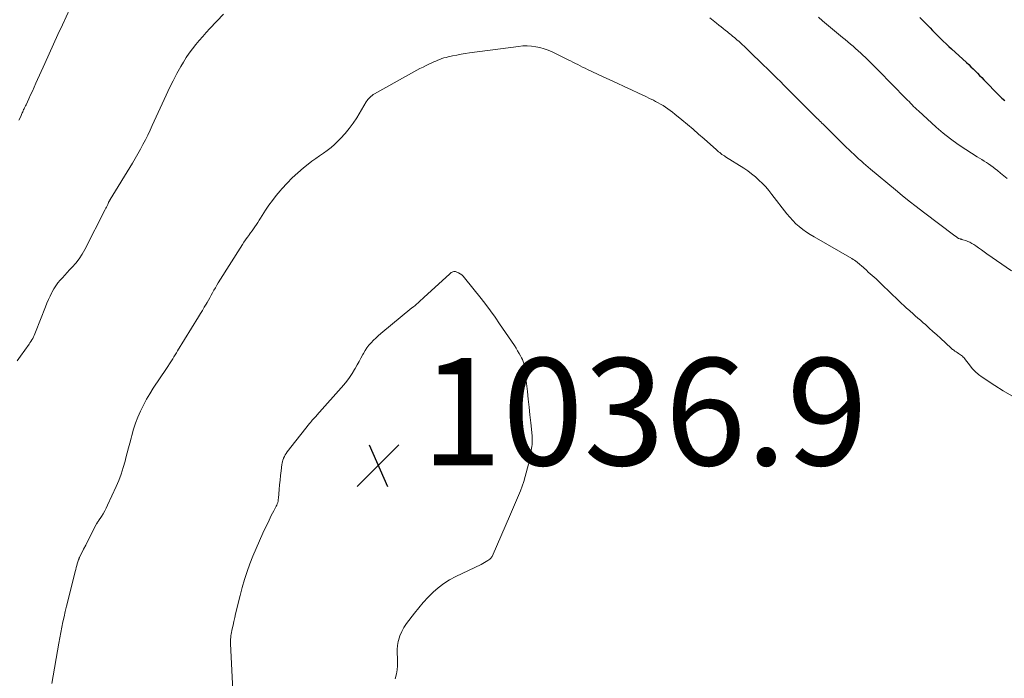
# Model space of a CAD drawing. Units: feet. Extents: x 1960000 to 1965029, y 580000 to 584606.
# Drawn here: x 1960184 to 1960367, y 584299 to 584422 of the extents above; entities that cross this region are included whole.
import ezdxf

# ---------------------------------------------------------------- set-up
doc = ezdxf.new("R2010")
doc.units = ezdxf.units.FT
doc.header["$LTSCALE"] = 100
doc.header["$MEASUREMENT"] = 0
for name, color, linetype, lineweight in [('CONTOUR INDEX', 32, 'Continuous', 25), ('CONTOUR INTERMEDIATE', 40, 'Continuous', 15), ('SPOT ELEVATION', 7, 'Continuous', 15)]:
    doc.layers.add(name, color=color, linetype=linetype, lineweight=lineweight)
doc.styles.add('slant', font='romans.shx', dxfattribs={"oblique": 14.999978})

# ---------------------------------------------------------------- blocks, each defined once
blk = doc.blocks.new('SPOT')
at = {"layer": 'SPOT ELEVATION', "lineweight": 25}
for p, q in [((-3.95, -3.95), (3.86, 3.85)), ((-1.67, 3.81), (1.74, -3.97))]:
    blk.add_line(p, q, dxfattribs=at)

msp = doc.modelspace()

# ---------------------------------------------------------------- linework, layer by layer
at = {"layer": 'CONTOUR INDEX', "elevation": 1020, "flags": 128}
msp.add_lwpolyline([(1960351.45, 584422.58), (1960353.33, 584420.63), (1960353.81, 584420.13), (1960354.31, 584419.62), (1960354.8, 584419.13), (1960355.3, 584418.63), (1960355.8, 584418.15), (1960356.31, 584417.66), (1960356.82, 584417.18), (1960357.33, 584416.71), (1960360.13, 584414.16), (1960360.55, 584413.77), (1960360.97, 584413.38), (1960361.38, 584412.98), (1960361.78, 584412.57), (1960362.18, 584412.17), (1960362.58, 584411.76), (1960362.98, 584411.35), (1960363.38, 584410.94), (1960366.24, 584408.02), (1960366.74, 584407.53), (1960367.26, 584407.06)], dxfattribs=at)
at = {"layer": 'CONTOUR INTERMEDIATE', "flags": 128}
for points, elevation in [([(1960183.44, 584403.41), (1960183.71, 584404), (1960184.08, 584404.81), (1960184.16, 584404.99), (1960184.25, 584405.18), (1960184.33, 584405.37), (1960184.42, 584405.55), (1960184.51, 584405.74), (1960184.59, 584405.93), (1960184.68, 584406.11), (1960184.77, 584406.3), (1960185.27, 584407.38), (1960185.61, 584408.11), (1960185.95, 584408.84), (1960186.28, 584409.58), (1960186.61, 584410.31), (1960188.27, 584414.01), (1960189.09, 584415.8), (1960189.91, 584417.6), (1960190.73, 584419.39), (1960191.56, 584421.17), (1960192.97, 584424.18)], 1024), ([(1960183.09, 584358.49), (1960183.72, 584359.37), (1960185.33, 584361.61), (1960185.51, 584361.87), (1960185.69, 584362.14), (1960185.85, 584362.41), (1960186.01, 584362.68), (1960186.16, 584362.97), (1960186.31, 584363.25), (1960186.44, 584363.54), (1960186.56, 584363.84), (1960188.4, 584368.58), (1960188.68, 584369.26), (1960188.96, 584369.93), (1960189.26, 584370.6), (1960189.58, 584371.26), (1960189.64, 584371.39), (1960189.96, 584371.96), (1960190.3, 584372.52), (1960190.69, 584373.04), (1960191.11, 584373.53), (1960191.56, 584374.02), (1960192.01, 584374.5), (1960192.46, 584374.98), (1960192.9, 584375.46), (1960193.4, 584375.99), (1960194.05, 584376.75), (1960194.67, 584377.56), (1960195.21, 584378.4), (1960195.71, 584379.28), (1960199.54, 584386.74), (1960199.66, 584386.98), (1960199.77, 584387.21), (1960199.89, 584387.45), (1960200, 584387.69), (1960200.15, 584388.02), (1960200.18, 584388.09), (1960200.22, 584388.17), (1960200.26, 584388.24), (1960200.3, 584388.31), (1960200.34, 584388.38), (1960200.38, 584388.45), (1960200.42, 584388.52), (1960200.46, 584388.59), (1960204.61, 584395.4), (1960205.12, 584396.25), (1960205.62, 584397.11), (1960206.1, 584397.98), (1960206.57, 584398.85), (1960207.02, 584399.74), (1960207.47, 584400.63), (1960207.9, 584401.52), (1960208.31, 584402.42), (1960210.88, 584408.08), (1960211.52, 584409.44), (1960212.18, 584410.77), (1960212.89, 584412.09), (1960213.62, 584413.4), (1960214.12, 584414.26), (1960214.65, 584415.11), (1960215.2, 584415.94), (1960215.79, 584416.74), (1960216.41, 584417.52), (1960217.06, 584418.27), (1960217.72, 584419.03), (1960218.39, 584419.77), (1960219.07, 584420.5), (1960221.59, 584423.17)], 1028), ([(1960312.27, 584422.52), (1960313.52, 584421.5), (1960313.94, 584421.16), (1960314.36, 584420.82), (1960314.77, 584420.49), (1960315.19, 584420.16), (1960315.48, 584419.94), (1960315.75, 584419.72), (1960316.03, 584419.5), (1960316.31, 584419.27), (1960316.58, 584419.05), (1960316.86, 584418.82), (1960317.13, 584418.59), (1960317.4, 584418.35), (1960317.66, 584418.12), (1960317.93, 584417.87), (1960318.33, 584417.51), (1960318.72, 584417.15), (1960319.11, 584416.78), (1960319.5, 584416.41), (1960322.36, 584413.63), (1960322.54, 584413.45), (1960322.72, 584413.27), (1960322.91, 584413.1), (1960323.09, 584412.92), (1960323.27, 584412.74), (1960323.46, 584412.56), (1960323.64, 584412.38), (1960323.82, 584412.2), (1960324.76, 584411.26), (1960325.42, 584410.61), (1960326.07, 584409.96), (1960326.72, 584409.31), (1960327.37, 584408.66), (1960332.31, 584403.72), (1960332.52, 584403.51), (1960332.74, 584403.3), (1960332.96, 584403.08), (1960333.17, 584402.87), (1960333.39, 584402.66), (1960333.61, 584402.45), (1960333.82, 584402.23), (1960334.04, 584402.02), (1960337.84, 584398.28), (1960338.14, 584397.99), (1960338.45, 584397.69), (1960338.76, 584397.39), (1960339.07, 584397.1), (1960339.38, 584396.8), (1960339.69, 584396.51), (1960340.01, 584396.22), (1960340.33, 584395.94), (1960340.53, 584395.76), (1960340.95, 584395.39), (1960341.37, 584395.02), (1960341.8, 584394.66), (1960342.22, 584394.3), (1960346.87, 584390.41), (1960348.16, 584389.35), (1960349.46, 584388.31), (1960350.77, 584387.28), (1960352.1, 584386.26), (1960357.96, 584381.84), (1960358.05, 584381.78), (1960358.14, 584381.71), (1960358.24, 584381.64), (1960358.33, 584381.57), (1960358.47, 584381.46), (1960358.49, 584381.45), (1960358.51, 584381.44), (1960358.53, 584381.42), (1960358.55, 584381.41), (1960358.63, 584381.36), (1960358.65, 584381.35), (1960358.67, 584381.34), (1960358.69, 584381.33), (1960358.71, 584381.32), (1960358.92, 584381.26), (1960359.04, 584381.22), (1960359.17, 584381.18), (1960359.29, 584381.15), (1960359.42, 584381.11), (1960359.98, 584380.94), (1960360.38, 584380.79), (1960360.77, 584380.63), (1960361.14, 584380.43), (1960361.5, 584380.2), (1960361.85, 584379.96), (1960362.37, 584379.59), (1960362.9, 584379.22), (1960363.42, 584378.86), (1960363.95, 584378.49), (1960368.54, 584375.31)], 1028), ([(1960332.56, 584422.61), (1960333.3, 584421.95), (1960334.04, 584421.31), (1960334.8, 584420.68), (1960336.99, 584418.86), (1960337.49, 584418.45), (1960337.98, 584418.03), (1960338.48, 584417.62), (1960338.97, 584417.2), (1960339.45, 584416.78), (1960339.93, 584416.35), (1960340.41, 584415.91), (1960340.87, 584415.47), (1960341.21, 584415.15), (1960341.84, 584414.54), (1960342.47, 584413.93), (1960343.09, 584413.31), (1960343.71, 584412.69), (1960348.84, 584407.47), (1960349.13, 584407.17), (1960349.41, 584406.88), (1960349.7, 584406.58), (1960349.98, 584406.28), (1960350.27, 584405.99), (1960350.56, 584405.7), (1960350.86, 584405.41), (1960351.16, 584405.13), (1960354.46, 584402.13), (1960355.79, 584400.99), (1960357.15, 584399.9), (1960358.57, 584398.88), (1960360.02, 584397.92), (1960362.13, 584396.6), (1960362.56, 584396.33), (1960362.99, 584396.06), (1960363.42, 584395.79), (1960363.84, 584395.52), (1960364.26, 584395.24), (1960364.68, 584394.95), (1960365.08, 584394.65), (1960365.48, 584394.34), (1960365.9, 584394), (1960366.5, 584393.51), (1960367.11, 584393.02), (1960367.71, 584392.53)], 1024), ([(1960189.57, 584298.34), (1960190.89, 584305.86), (1960191.07, 584306.85), (1960191.26, 584307.83), (1960191.46, 584308.81), (1960191.66, 584309.79), (1960191.88, 584310.77), (1960192.1, 584311.75), (1960192.34, 584312.72), (1960192.57, 584313.7), (1960193.94, 584319.23), (1960194.03, 584319.59), (1960194.13, 584319.94), (1960194.23, 584320.3), (1960194.33, 584320.66), (1960194.49, 584321.17), (1960194.52, 584321.27), (1960194.55, 584321.37), (1960194.59, 584321.46), (1960194.63, 584321.56), (1960194.67, 584321.66), (1960194.71, 584321.75), (1960194.76, 584321.85), (1960194.8, 584321.94), (1960195.5, 584323.35), (1960195.9, 584324.15), (1960196.3, 584324.94), (1960196.71, 584325.73), (1960197.12, 584326.52), (1960197.88, 584327.99), (1960197.93, 584328.08), (1960197.97, 584328.16), (1960198.02, 584328.24), (1960198.06, 584328.32), (1960198.11, 584328.4), (1960198.16, 584328.47), (1960198.21, 584328.55), (1960198.26, 584328.63), (1960198.83, 584329.48), (1960199.15, 584329.99), (1960199.45, 584330.51), (1960199.73, 584331.04), (1960199.99, 584331.58), (1960201.58, 584335.04), (1960202.07, 584336.21), (1960202.52, 584337.38), (1960202.91, 584338.59), (1960203.25, 584339.8), (1960203.41, 584340.42), (1960203.64, 584341.34), (1960203.88, 584342.25), (1960204.12, 584343.17), (1960204.36, 584344.09), (1960204.49, 584344.59), (1960204.83, 584345.74), (1960205.2, 584346.89), (1960205.63, 584348.01), (1960206.1, 584349.12), (1960206.12, 584349.15), (1960206.65, 584350.25), (1960207.22, 584351.33), (1960207.84, 584352.38), (1960208.5, 584353.41), (1960210.97, 584357.11), (1960211.09, 584357.28), (1960211.2, 584357.45), (1960211.32, 584357.62), (1960211.43, 584357.79), (1960211.55, 584357.96), (1960211.66, 584358.13), (1960211.77, 584358.3), (1960211.88, 584358.48), (1960212.12, 584358.88), (1960212.34, 584359.26), (1960212.57, 584359.64), (1960212.8, 584360.02), (1960213.03, 584360.39), (1960216.94, 584366.73), (1960217.3, 584367.32), (1960217.66, 584367.91), (1960218.01, 584368.5), (1960218.36, 584369.09), (1960218.52, 584369.37), (1960218.78, 584369.83), (1960219.04, 584370.29), (1960219.3, 584370.75), (1960219.55, 584371.22), (1960219.8, 584371.68), (1960220.07, 584372.14), (1960220.34, 584372.6), (1960220.61, 584373.05), (1960225.13, 584380.2), (1960225.41, 584380.64), (1960225.7, 584381.07), (1960226, 584381.49), (1960226.31, 584381.91), (1960226.36, 584381.99), (1960226.65, 584382.37), (1960226.92, 584382.76), (1960227.19, 584383.15), (1960227.46, 584383.54), (1960227.72, 584383.94), (1960227.98, 584384.34), (1960228.23, 584384.74), (1960228.49, 584385.14), (1960229.43, 584386.59), (1960230.06, 584387.53), (1960230.72, 584388.45), (1960231.42, 584389.34), (1960232.14, 584390.2), (1960232.5, 584390.61), (1960233.44, 584391.65), (1960234.42, 584392.64), (1960235.46, 584393.58), (1960236.52, 584394.49), (1960237.39, 584395.19), (1960238.08, 584395.74), (1960238.79, 584396.27), (1960239.5, 584396.78), (1960240.23, 584397.27), (1960240.95, 584397.78), (1960241.64, 584398.31), (1960242.3, 584398.89), (1960242.94, 584399.5), (1960243.43, 584400), (1960244.26, 584400.9), (1960245.04, 584401.84), (1960245.76, 584402.83), (1960246.43, 584403.86), (1960248.22, 584406.82), (1960248.37, 584407.05), (1960248.53, 584407.27), (1960248.7, 584407.47), (1960248.89, 584407.67), (1960249.09, 584407.85), (1960249.31, 584408.02), (1960249.53, 584408.18), (1960249.76, 584408.32), (1960257.65, 584412.72), (1960258.23, 584413.03), (1960258.81, 584413.33), (1960259.4, 584413.62), (1960259.99, 584413.9), (1960260.45, 584414.11), (1960260.82, 584414.28), (1960261.19, 584414.44), (1960261.56, 584414.59), (1960261.94, 584414.75), (1960262.31, 584414.89), (1960262.7, 584415.02), (1960263.08, 584415.13), (1960263.47, 584415.22), (1960264.28, 584415.4), (1960265.08, 584415.56), (1960265.88, 584415.72), (1960266.68, 584415.85), (1960267.49, 584415.97), (1960276.57, 584417.18), (1960277.38, 584417.26), (1960278.19, 584417.28), (1960279, 584417.23), (1960279.81, 584417.12), (1960280.6, 584416.95), (1960281.39, 584416.74), (1960282.15, 584416.45), (1960282.89, 584416.13), (1960285.84, 584414.68), (1960286.3, 584414.46), (1960286.75, 584414.24), (1960287.2, 584414.01), (1960287.65, 584413.78), (1960288.1, 584413.55), (1960288.55, 584413.33), (1960289, 584413.11), (1960289.46, 584412.89), (1960292.28, 584411.57), (1960293.63, 584410.94), (1960294.97, 584410.31), (1960296.32, 584409.69), (1960297.67, 584409.07), (1960298.97, 584408.47), (1960299.67, 584408.14), (1960300.36, 584407.81), (1960301.05, 584407.48), (1960301.74, 584407.13), (1960302.14, 584406.92), (1960302.62, 584406.67), (1960303.09, 584406.41), (1960303.55, 584406.13), (1960304, 584405.84), (1960304.45, 584405.53), (1960304.89, 584405.22), (1960305.32, 584404.89), (1960305.74, 584404.56), (1960307.04, 584403.49), (1960308.1, 584402.61), (1960309.15, 584401.72), (1960310.19, 584400.82), (1960311.22, 584399.9), (1960313.49, 584397.87), (1960313.69, 584397.69), (1960313.89, 584397.52), (1960314.11, 584397.35), (1960314.32, 584397.19), (1960314.54, 584397.03), (1960314.76, 584396.88), (1960314.98, 584396.73), (1960315.21, 584396.58), (1960318.6, 584394.44), (1960319.34, 584393.94), (1960320.07, 584393.41), (1960320.76, 584392.84), (1960321.44, 584392.24), (1960322.08, 584391.61), (1960322.7, 584390.95), (1960323.29, 584390.27), (1960323.86, 584389.57), (1960326.65, 584385.95), (1960327.18, 584385.31), (1960327.74, 584384.69), (1960328.34, 584384.1), (1960328.96, 584383.55), (1960329.62, 584383.03), (1960330.3, 584382.53), (1960330.99, 584382.07), (1960331.71, 584381.63), (1960338.76, 584377.59), (1960339.01, 584377.43), (1960339.26, 584377.27), (1960339.5, 584377.1), (1960339.74, 584376.91), (1960339.92, 584376.76), (1960340.06, 584376.65), (1960340.2, 584376.53), (1960340.33, 584376.42), (1960340.46, 584376.3), (1960341.46, 584375.4), (1960341.82, 584375.08), (1960342.19, 584374.75), (1960342.55, 584374.43), (1960342.92, 584374.1), (1960343.28, 584373.78), (1960343.64, 584373.45), (1960344, 584373.11), (1960344.35, 584372.78), (1960349.03, 584368.29), (1960349.1, 584368.22), (1960350.1, 584367.35), (1960350.59, 584366.92), (1960351.08, 584366.5), (1960351.57, 584366.07), (1960352.06, 584365.63), (1960352.48, 584365.26), (1960353.18, 584364.63), (1960353.88, 584364.01), (1960354.57, 584363.38), (1960355.26, 584362.75), (1960357.3, 584360.87), (1960357.42, 584360.76), (1960357.55, 584360.65), (1960357.68, 584360.55), (1960357.81, 584360.44), (1960357.94, 584360.34), (1960358.08, 584360.25), (1960358.22, 584360.16), (1960358.36, 584360.07), (1960358.67, 584359.89), (1960358.85, 584359.78), (1960359.03, 584359.65), (1960359.21, 584359.52), (1960359.37, 584359.37), (1960359.53, 584359.22), (1960359.68, 584359.06), (1960359.83, 584358.89), (1960359.96, 584358.72), (1960360.68, 584357.74), (1960361.2, 584357.1), (1960361.76, 584356.51), (1960362.38, 584355.98), (1960363.04, 584355.49), (1960365.42, 584353.92), (1960366.98, 584352.94), (1960368.58, 584352.01)], 1032), ([(1960223.33, 584296.99), (1960222.9, 584305.77), (1960222.9, 584305.99), (1960222.89, 584306.2), (1960222.9, 584306.42), (1960222.91, 584306.64), (1960222.93, 584306.85), (1960222.96, 584307.07), (1960222.99, 584307.28), (1960223.03, 584307.49), (1960223.23, 584308.49), (1960223.38, 584309.2), (1960223.53, 584309.91), (1960223.7, 584310.62), (1960223.86, 584311.33), (1960224.71, 584314.76), (1960225.1, 584316.25), (1960225.53, 584317.73), (1960226.01, 584319.2), (1960226.53, 584320.65), (1960227.09, 584322.09), (1960227.68, 584323.52), (1960228.29, 584324.93), (1960228.93, 584326.34), (1960230.09, 584328.8), (1960230.3, 584329.24), (1960230.51, 584329.67), (1960230.74, 584330.1), (1960230.97, 584330.52), (1960231.18, 584330.9), (1960231.31, 584331.14), (1960231.42, 584331.37), (1960231.52, 584331.61), (1960231.62, 584331.85), (1960231.7, 584332.1), (1960231.76, 584332.35), (1960231.81, 584332.61), (1960231.84, 584332.87), (1960231.98, 584334.53), (1960232.05, 584335.4), (1960232.14, 584336.26), (1960232.23, 584337.13), (1960232.34, 584338), (1960232.49, 584339.15), (1960232.53, 584339.44), (1960232.59, 584339.72), (1960232.68, 584340), (1960232.77, 584340.27), (1960232.81, 584340.35), (1960232.94, 584340.66), (1960233.09, 584340.96), (1960233.27, 584341.24), (1960233.47, 584341.51), (1960237.64, 584346.83), (1960237.8, 584347.03), (1960237.97, 584347.23), (1960238.14, 584347.42), (1960238.32, 584347.61), (1960238.5, 584347.8), (1960238.67, 584347.99), (1960238.85, 584348.18), (1960239.02, 584348.37), (1960244.01, 584354.06), (1960244.56, 584354.73), (1960245.08, 584355.42), (1960245.56, 584356.13), (1960246.01, 584356.87), (1960246.14, 584357.1), (1960246.51, 584357.74), (1960246.87, 584358.38), (1960247.22, 584359.03), (1960247.57, 584359.67), (1960247.68, 584359.88), (1960248, 584360.41), (1960248.34, 584360.93), (1960248.71, 584361.42), (1960249.12, 584361.89), (1960249.55, 584362.34), (1960249.99, 584362.77), (1960250.45, 584363.19), (1960250.92, 584363.6), (1960256.73, 584368.37), (1960257.01, 584368.6), (1960257.3, 584368.84), (1960257.58, 584369.08), (1960257.86, 584369.32), (1960258.14, 584369.56), (1960258.41, 584369.81), (1960258.69, 584370.05), (1960258.96, 584370.3), (1960263.78, 584374.76), (1960263.91, 584374.87), (1960264.05, 584374.97), (1960264.2, 584375.05), (1960264.36, 584375.13), (1960264.52, 584375.17), (1960264.68, 584375.19), (1960264.84, 584375.17), (1960265, 584375.12), (1960265.38, 584374.94), (1960265.71, 584374.76), (1960266.02, 584374.55), (1960266.29, 584374.3), (1960266.55, 584374.02), (1960269.61, 584370.14), (1960270.5, 584368.99), (1960271.38, 584367.82), (1960272.23, 584366.63), (1960273.06, 584365.43), (1960275.83, 584361.35), (1960276.14, 584360.88), (1960276.43, 584360.4), (1960276.72, 584359.91), (1960276.99, 584359.42), (1960277.18, 584359.07), (1960277.33, 584358.74), (1960277.46, 584358.4), (1960277.57, 584358.06), (1960277.65, 584357.7), (1960277.71, 584357.34), (1960277.76, 584356.98), (1960277.81, 584356.62), (1960277.86, 584356.26), (1960278.25, 584352.8), (1960278.41, 584351.34), (1960278.57, 584349.88), (1960278.73, 584348.41), (1960278.88, 584346.95), (1960279.13, 584344.5), (1960279.15, 584344.26), (1960279.16, 584344.02), (1960279.17, 584343.79), (1960279.17, 584343.55), (1960279.16, 584343.31), (1960279.15, 584343.08), (1960279.12, 584342.84), (1960279.1, 584342.61), (1960278.98, 584341.78), (1960278.88, 584341.14), (1960278.76, 584340.5), (1960278.62, 584339.87), (1960278.46, 584339.24), (1960277.84, 584336.92), (1960277.57, 584336.02), (1960277.28, 584335.13), (1960276.96, 584334.24), (1960276.61, 584333.37), (1960276.24, 584332.5), (1960275.87, 584331.64), (1960275.49, 584330.77), (1960275.12, 584329.91), (1960271.66, 584322.01), (1960271.58, 584321.86), (1960271.49, 584321.73), (1960271.38, 584321.61), (1960271.25, 584321.51), (1960270.91, 584321.28), (1960270.59, 584321.08), (1960270.27, 584320.88), (1960269.95, 584320.71), (1960269.61, 584320.54), (1960264.89, 584318.27), (1960263.75, 584317.65), (1960262.66, 584316.96), (1960261.64, 584316.18), (1960260.66, 584315.33), (1960259.74, 584314.4), (1960258.85, 584313.45), (1960258.01, 584312.46), (1960257.2, 584311.44), (1960255.72, 584309.49), (1960255.24, 584308.76), (1960254.82, 584308), (1960254.5, 584307.2), (1960254.24, 584306.36), (1960254.18, 584306.12), (1960254.04, 584305.38), (1960253.96, 584304.63), (1960253.96, 584303.88), (1960254.01, 584303.12), (1960254.06, 584302.37), (1960254.05, 584301.62), (1960253.96, 584300.87), (1960253.82, 584300.13), (1960253.58, 584299.18)], 1036)]:
    msp.add_lwpolyline(points, dxfattribs=dict(at, elevation=elevation))

# ---------------------------------------------------------------- block references
at = {"layer": 'SPOT ELEVATION'}
msp.add_blockref('SPOT', (1960250.44, 584339.02, 1036.9), dxfattribs=at)

# ---------------------------------------------------------------- texts
at = {"layer": 'SPOT ELEVATION', "style": 'slant', "oblique": 15}
msp.add_text('1036.9', height=20, dxfattribs=at).set_placement((1960258.44, 584339.02, 1036.9))

doc.saveas('drawing.dxf')
